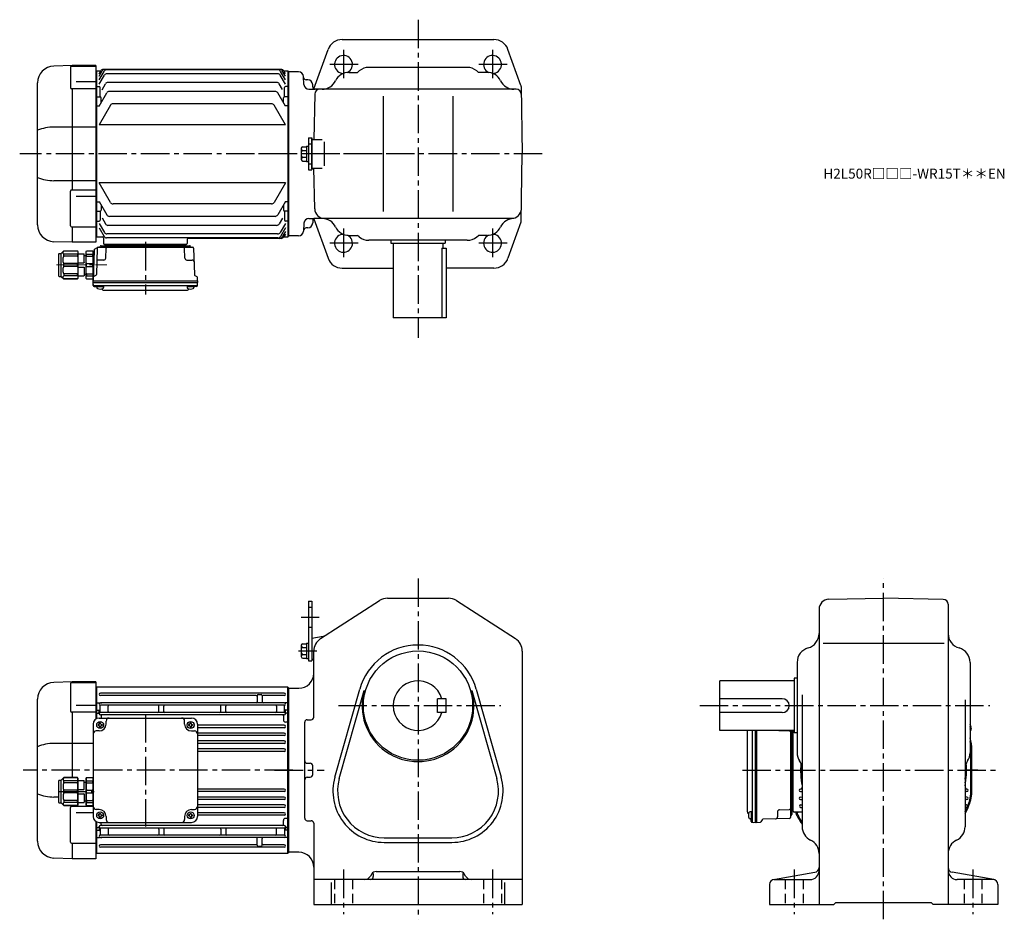
# Model space of a CAD drawing. Extents: x 161 to 1152, y 95 to 1000.
import ezdxf

# ---------------------------------------------------------------- set-up
doc = ezdxf.new("R2010")
doc.units = 0
doc.header["$LTSCALE"] = 3
doc.header["$MEASUREMENT"] = 0
for name, pattern in [('HIDDEN2', [4.7625, 3.175, -1.5875]), ('sekkei(A2)', [14.2875, 9.525, -1.5875, 1.5875, -1.5875]), ('一点鎖線', [13, 10, -1, 1, -1])]:
    doc.linetypes.add(name, pattern=pattern)
doc.layers.get('0').update_dxf_attribs({"linetype": 'CONTINUOUS'})
doc.layers.add('CENTER', color=3, linetype='sekkei(A2)')
doc.layers.add('HIDS', color=1, linetype='HIDDEN2')
doc.layers.add('TITLE', color=4, linetype='CONTINUOUS', plot=False)
doc.styles.get("Standard").update_dxf_attribs({"font": 'simplex.shx', "bigfont": 'extfont.shx'})

# ---------------------------------------------------------------- blocks, each defined once
blk = doc.blocks.new('C2BG1216キャプコン-F用')
for p, q in [((-0.76, 12.65), (0, 12.65)), ((0, 13.5), (0.35, 14.1)), ((0, -13.5), (0, 13.5)), ((6.65, 14.1), (0.35, 14.1)), ((6.65, 10.92), (0.35, 10.92)), ((0.35, 8.93), (0.35, 10.92)), ((7, 13.5), (6.65, 14.1)), ((6.65, 8.93), (6.65, 10.92)), ((7, -13.5), (7, 13.5)), ((9, 2.5), (9, 10.75)), ((15.3, 11.05), (9.3, 11.05)), ((15.3, 13.5), (15.65, 14.1)), ((15.3, 13.5), (15.3, -13.5)), ((29.65, 14.1), (15.65, 14.1)), ((15.65, 14.1), (15.65, 14.03)), ((15.65, 14.03), (29.65, 14.03)), ((15.65, 10.92), (29.65, 10.92)), ((15.65, 10.92), (15.65, 8.93)), ((32.3, 11.45), (29.65, 14.1)), ((29.65, 14.03), (29.65, 14.1)), ((29.65, 8.93), (29.65, 10.92)), ((32.3, -11.45), (32.3, 11.45)), ((34.2, 11.45), (32.3, 11.45)), ((34.7, -10.95), (34.7, 10.95)), ((6.65, 8.93), (0.35, 8.93)), ((0.35, -1.41), (0.35, 1.41)), ((6.65, 1.41), (0.35, 1.41)), ((6.65, -1.41), (6.65, 1.41)), ((9, 9.4), (7, 9.4)), ((15.3, 2.2), (9.3, 2.2)), ((15.65, 8.93), (29.65, 8.93)), ((15.65, -1.41), (15.65, 1.41)), ((15.65, 1.41), (29.65, 1.41)), ((29.65, -1.41), (29.65, 1.41)), ((6.65, -1.41), (0.35, -1.41)), ((6.65, -8.93), (0.35, -8.93)), ((0.35, -8.93), (0.35, -10.92)), ((6.65, -8.93), (6.65, -10.92)), ((9, -9.4), (7, -9.4)), ((9, -2.5), (9, -10.75)), ((15.3, -2.2), (9.3, -2.2)), ((15.65, -1.41), (29.65, -1.41)), ((15.65, -8.93), (29.65, -8.93)), ((15.65, -10.92), (15.65, -8.93)), ((29.65, -8.93), (29.65, -10.92)), ((0, -13.5), (0.35, -14.1)), ((6.65, -10.92), (0.35, -10.92)), ((6.65, -14.1), (0.35, -14.1)), ((7, -13.5), (6.65, -14.1)), ((15.3, -11.05), (9.3, -11.05)), ((15.3, -13.5), (15.65, -14.1)), ((15.65, -10.92), (29.65, -10.92)), ((15.65, -14.03), (29.65, -14.03)), ((15.65, -14.1), (15.65, -14.03)), ((29.65, -14.1), (15.65, -14.1)), ((32.3, -11.45), (29.65, -14.1)), ((29.65, -14.03), (29.65, -14.1)), ((34.2, -11.45), (32.3, -11.45))]:
    blk.add_line(p, q)
for centre, radius, start, end in [((3.83, 12.51), 3.83, 155.4551, 204.5449), ((3.17, 12.51), 3.83, 335.4551, 24.5449), ((9.3, 10.75), 0.3, 90, 180), ((18.97, 12.47), 3.67, 154.91816, 205.08184), ((27.93, 12.47), 2.32, 317.85821, 42.14179), ((34.2, 10.95), 0.5, 0, 90), ((20.58, 5.17), 20.58, 169.47134, 190.52866), ((-13.58, 5.17), 20.58, 349.47134, 10.52866), ((9.3, 2.5), 0.3, 180, 270), ((35.88, 5.17), 20.58, 169.47134, 190.52866), ((18.17, 5.17), 12.08, 341.86526, 18.13474), ((20.58, -5.17), 20.58, 169.47134, 190.52866), ((-13.58, -5.17), 20.58, 349.47134, 10.52866), ((9.3, -2.5), 0.3, 90, 180), ((35.88, -5.17), 20.58, 169.47134, 190.52866), ((18.17, -5.17), 12.08, 341.86526, 18.13474), ((3.83, -12.51), 3.83, 155.4551, 204.5449), ((3.17, -12.51), 3.83, 335.4551, 24.5449), ((9.3, -10.75), 0.3, 180, 270), ((18.97, -12.47), 3.67, 154.91816, 205.08184), ((27.93, -12.47), 2.32, 317.85821, 42.14179), ((34.2, -10.95), 0.5, 270, 0)]:
    blk.add_arc(centre, radius, start, end)
at = {"layer": 'CENTER', "linetype": '一点鎖線', "lineweight": 13}
blk.add_line((36.8, 0), (-13.6, 0), dxfattribs=at)
blk = doc.blocks.new('C2BG1216キャプコン-F_ABOX用')
blk.add_blockref('C2BG1216キャプコン-F用', (0, 0))
blk = doc.blocks.new('A$C29a51790')
for p, q in [((-39.79, 0), (-39.82, -1.01)), ((-31.21, 0), (-31.18, -1.01)), ((31.21, 0), (31.18, -1.01)), ((39.79, 0), (39.82, -1.01)), ((-51.69, -5.86), (-52.5, -36.8)), ((-51.19, -5.02), (-48.88, -3.69)), ((-48.64, -3.77), (-49.33, -30.48)), ((-47.64, -2.8), (47.64, -2.8)), ((-44.53, -1.5), (44.53, -1.5)), ((41.03, -1.5), (-41.03, -1.5)), ((-39.83, -13.85), (-39.56, -3.77)), ((-30, -1.5), (-30, -2.8)), ((-28, -1.5), (-28, -2.8)), ((28, -1.5), (28, -2.8)), ((30, -1.5), (30, -2.8)), ((39.83, -13.85), (39.56, -3.77)), ((48.64, -3.77), (49.33, -30.48)), ((-41.83, -15.8), (-47, -15.8)), ((41.83, -15.8), (47, -15.8)), ((-52.5, -36.8), (-52.41, -33.36)), ((-52.5, -38.3), (-52.5, -36.8)), ((-52.5, -36.8), (52.5, -36.8)), ((-52.43, -41.43), (-52.5, -38.3)), ((-52.5, -38.3), (52.5, -38.3)), ((-49.83, -31.32), (-51.91, -32.52)), ((49.83, -31.32), (51.91, -32.52)), ((52.5, -36.8), (52.41, -33.36)), ((52.43, -41.43), (52.5, -38.3)), ((52.5, -36.8), (52.5, -38.3)), ((-51.45, -41.4), (51.45, -41.4)), ((-51.43, -42.4), (-48.98, -42.4)), ((-48.98, -41.4), (-48.98, -43.38)), ((-48.98, -42.4), (-41.98, -42.4)), ((-41.98, -41.4), (-41.98, -43.38)), ((-41.57, -46.2), (41.57, -46.2)), ((41.98, -41.4), (41.98, -43.38)), ((41.98, -42.4), (48.98, -42.4)), ((48.98, -41.4), (48.98, -43.38)), ((51.43, -42.4), (48.98, -42.4))]:
    blk.add_line(p, q)
for centre, radius, start, end in [((-50.69, -5.89), 1, 120, 178.5), ((-49.38, -2.82), 1, 300, 318.74476), ((-47.64, -3.8), 1, 90, 178.5), ((-49.38, -2.82), 1, 318.69112, 330.64001), ((-46.4, -1.8), 1, 270, 339.5127), ((-44.53, -2.5), 1, 90, 159.5127), ((-40.32, -1), 0.5, 270, 358.5), ((-38.56, -3.8), 1, 90, 178.5), ((-30.68, -1), 0.5, 181.5, 270), ((30.68, -1), 0.5, 270, 358.5), ((38.56, -3.8), 1, 1.5, 90), ((40.32, -1), 0.5, 181.5, 270), ((44.53, -2.5), 1, 20.4873, 90), ((46.4, -1.8), 1, 200.4873, 270), ((47.64, -3.8), 1, 1.5, 90), ((-47, -17.8), 2, 90, 178.5), ((-41.83, -13.8), 2, 270, 358.5), ((41.83, -13.8), 2, 181.5, 270), ((47, -17.8), 2, 1.5, 90), ((-51.41, -33.39), 1, 120, 178.5), ((-50.33, -30.46), 1, 300, 358.5), ((50.33, -30.46), 1, 181.5, 240), ((51.41, -33.39), 1, 1.5, 60), ((-51.45, -40.4), 1, 181.32991, 270), ((-51.43, -41.4), 1, 181.5, 270), ((-47.68, -43.38), 1.3, 180, 253.39842), ((-45.48, -36), 9, 253.39848, 286.60101), ((-41.57, -43.2), 3, 214.18935, 270), ((-43.28, -43.38), 1.3, 286.6009, 0), ((41.57, -43.2), 3, 270, 325.81065), ((43.28, -43.38), 1.3, 180, 253.39842), ((45.48, -36), 9, 253.39848, 286.60101), ((47.68, -43.38), 1.3, 286.6009, 0), ((51.43, -41.4), 1, 270, 358.5), ((51.45, -40.4), 1, 270, 358.67009)]:
    blk.add_arc(centre, radius, start, end)
at = {"xscale": -1, "rotation": 360}
blk.add_blockref('C2BG1216キャプコン-F_ABOX用', (-52.5, -20.8), dxfattribs=at)
blk = doc.blocks.new('A$Cdaff4997')
for p, q in [((52.97, 230.39), (34.41, 229.75)), ((51.09, 228.77), (51.09, 207.75)), ((52.09, 229.77), (76.5, 229.77)), ((53, 229.77), (53, 230.39)), ((76.5, 230.39), (53, 230.39)), ((76.5, 230.39), (76.5, 52.39)), ((77, 224.38), (76.5, 224.37)), ((77.5, 224.89), (77, 224.39)), ((77, 224.38), (77, 58.41)), ((77.5, 224.89), (81.63, 224.89)), ((77.5, 57.89), (77.5, 224.89)), ((80, 222.06), (81.63, 224.89)), ((80, 219.45), (83.14, 224.89)), ((80, 215.92), (84.9, 224.41)), ((80, 211.36), (85.28, 220.51)), ((263.27, 226.39), (84.23, 226.39)), ((261.76, 226.39), (85.74, 226.39)), ((260.01, 225.91), (87.49, 225.91)), ((259.62, 222.01), (87.88, 222.01)), ((267.5, 211.36), (262.22, 220.51)), ((267.5, 215.92), (262.6, 224.41)), ((267.5, 219.45), (264.36, 224.89)), ((267.5, 222.06), (265.87, 224.89)), ((265.87, 224.89), (270, 224.89)), ((270, 224.89), (270.5, 224.39)), ((270, 224.89), (270, 57.89)), ((270.5, 224.39), (270.5, 58.39)), ((18, 70.03), (18, 212.76)), ((57, 214.37), (76.5, 214.37)), ((77.5, 209.1), (77, 208.6)), ((77.5, 209.1), (80, 209.1)), ((82.87, 205.92), (86.29, 211.84)), ((258.61, 213.34), (88.89, 213.34)), ((264.58, 206), (261.21, 211.84)), ((270, 209.1), (267.5, 209.1)), ((270, 209.1), (270.5, 208.6)), ((76.5, 206.75), (52.09, 206.75)), ((53, 105.02), (53, 206.75)), ((77.5, 198.89), (77, 198.39)), ((77.5, 198.89), (81, 198.89)), ((80, 189.39), (87.74, 202.79)), ((81, 198.89), (81, 208.1)), ((257.17, 204.29), (90.33, 204.29)), ((267.5, 189.39), (259.76, 202.79)), ((266.5, 198.89), (266.5, 208.1)), ((270, 198.89), (266.5, 198.89)), ((270, 198.89), (270.5, 198.39)), ((77.5, 189.82), (77, 190.32)), ((77.5, 189.82), (80.25, 189.82)), ((91.39, 190.28), (80, 170.54)), ((82, 192.85), (82, 197.89)), ((253.51, 191.78), (93.99, 191.78)), ((267.5, 170.54), (256.11, 190.28)), ((265.5, 192.85), (265.5, 197.89)), ((270, 189.82), (267.25, 189.82)), ((270, 189.82), (270.5, 190.32)), ((267.5, 170.54), (80, 170.54)), ((76.5, 168.38), (34.41, 168.38)), ((76.5, 114.41), (34.41, 114.41)), ((267.5, 112.25), (80, 112.25)), ((91.39, 92.51), (80, 112.25)), ((267.5, 112.25), (256.11, 92.51)), ((51.09, 69.02), (51.09, 103.99)), ((76.5, 104.99), (52.09, 104.99)), ((57, 98.86), (76.5, 98.86)), ((77.5, 92.97), (77, 92.47)), ((77.5, 92.97), (80.25, 92.97)), ((80, 93.4), (87.74, 80)), ((82, 89.93), (82, 84.89)), ((253.51, 91.01), (93.99, 91.01)), ((267.5, 93.4), (259.76, 80)), ((265.5, 89.93), (265.5, 84.89)), ((270, 92.97), (267.25, 92.97)), ((270, 92.97), (270.5, 92.47)), ((77.5, 83.89), (77, 84.39)), ((77.5, 83.89), (81, 83.89)), ((81, 83.89), (81, 74.69)), ((266.5, 83.89), (266.5, 74.69)), ((270, 83.89), (266.5, 83.89)), ((270, 83.89), (270.5, 84.39)), ((77.5, 73.69), (77, 74.19)), ((77.5, 73.69), (80, 73.69)), ((80, 71.43), (85.28, 62.28)), ((82.87, 76.87), (86.29, 70.95)), ((258.61, 69.45), (88.89, 69.45)), ((257.17, 78.5), (90.33, 78.5)), ((264.58, 76.79), (261.21, 70.95)), ((267.5, 71.43), (262.22, 62.28)), ((270, 73.69), (267.5, 73.69)), ((270, 73.69), (270.5, 74.19)), ((52.09, 68.02), (76.5, 68.02)), ((53, 52.39), (53, 68.05)), ((80, 66.87), (84.9, 58.38)), ((259.62, 60.78), (87.88, 60.78)), ((267.5, 66.87), (262.6, 58.38)), ((267.5, 63.34), (264.36, 57.89)), ((267.5, 60.73), (265.87, 57.89)), ((52.97, 52.4), (34.41, 53.04)), ((76.5, 52.39), (53, 52.39)), ((76.5, 58.42), (77, 58.41)), ((77.5, 57.89), (77, 58.39)), ((77.5, 57.89), (83.27, 57.89)), ((77.5, 57.89), (79.4, 57.89)), ((84.27, 56.93), (84.47, 51.36)), ((85.47, 50.39), (167.53, 50.39)), ((86.44, 50.39), (95.56, 50.39)), ((260.01, 56.88), (87.49, 56.88)), ((157.44, 50.39), (166.56, 50.39)), ((168.68, 55.43), (168.53, 51.36)), ((263.27, 56.39), (169.67, 56.39)), ((265.87, 57.89), (270, 57.89)), ((270, 57.89), (270.5, 58.39))]:
    blk.add_line(p, q)
for centre, radius, start, end in [((35, 212.76), 17, 92, 180), ((52.09, 228.77), 1, 90, 180), ((84.23, 223.39), 3, 90, 150), ((85.74, 223.39), 3, 90, 150), ((87.49, 222.91), 3, 90, 150), ((87.88, 219.01), 3, 90, 150), ((259.62, 219.01), 3, 30, 90), ((260.01, 222.91), 3, 30, 90), ((261.76, 223.39), 3, 30, 90), ((263.27, 223.39), 3, 30, 90), ((80, 208.1), 1, 0, 90), ((88.89, 210.34), 3, 90, 150), ((258.61, 210.34), 3, 30, 90), ((267.5, 208.1), 1, 90, 180), ((52.09, 207.75), 1, 180, 270), ((81, 197.89), 1, 0, 90), ((90.33, 201.29), 3, 90, 150), ((257.17, 201.29), 3, 30, 90), ((266.5, 197.89), 1, 90, 180), ((93.99, 188.78), 3, 90, 150), ((253.51, 188.78), 3, 30, 90), ((34.66, 124.71), 43.67, 90.32665, 112.42091), ((34.66, 158.08), 43.67, 247.57909, 269.67335), ((52.09, 103.99), 1, 90, 180), ((93.99, 94.01), 3, 210, 270), ((253.51, 94.01), 3, 270, 330), ((81, 84.89), 1, 270, 0), ((90.33, 81.5), 3, 210, 270), ((257.17, 81.5), 3, 270, 330), ((266.5, 84.89), 1, 180, 270), ((35, 70.03), 17, 180, 268), ((80, 74.69), 1, 270, 0), ((88.89, 72.45), 3, 210, 270), ((258.61, 72.45), 3, 270, 330), ((267.5, 74.69), 1, 180, 270), ((52.09, 69.02), 1, 180, 270), ((87.88, 63.78), 3, 210, 270), ((259.62, 63.78), 3, 270, 330), ((83.27, 56.89), 1, 2, 90), ((85.47, 51.39), 1, 182, 270), ((87.49, 59.88), 3, 210, 270), ((167.53, 51.39), 1, 270, 358), ((169.68, 55.39), 1, 90, 178), ((260.01, 59.88), 3, 270, 330), ((261.76, 59.39), 3, 270, 330), ((263.27, 59.39), 3, 270, 330)]:
    blk.add_arc(centre, radius, start, end)
at = {"layer": 'CENTER'}
for p, q in [((365, 141.39), (0, 141.39)), ((126.5, 52.73), (126.5, 0))]:
    blk.add_line(p, q, dxfattribs=at)
blk.add_blockref('A$C29a51790', (126.5, 50.39))
blk = doc.blocks.new('A$C5804770b')
for p, q in [((0, 3.15), (0, 25.05)), ((0.5, 25.55), (2.4, 25.55)), ((2.4, 25.55), (5.05, 28.2)), ((2.4, 2.65), (2.4, 25.55)), ((5.05, 28.2), (19.05, 28.2)), ((5.05, 28.13), (5.05, 28.2)), ((19.05, 28.13), (5.05, 28.13)), ((19.05, 25.02), (5.05, 25.02)), ((5.05, 23.03), (5.05, 25.02)), ((19.05, 23.03), (5.05, 23.03)), ((19.4, 27.6), (19.05, 28.2)), ((19.05, 28.2), (19.05, 28.13)), ((19.05, 25.02), (19.05, 23.03)), ((19.4, 27.6), (19.4, 0.6)), ((19.4, 25.15), (25.4, 25.15)), ((25.7, 16.6), (25.7, 24.85)), ((25.7, 23.5), (27.7, 23.5)), ((27.7, 27.6), (28.05, 28.2)), ((27.7, 0.6), (27.7, 27.6)), ((28.05, 28.2), (34.35, 28.2)), ((28.05, 25.02), (34.35, 25.02)), ((28.05, 23.03), (28.05, 25.02)), ((28.05, 23.03), (34.35, 23.03)), ((34.7, 27.6), (34.35, 28.2)), ((34.35, 23.03), (34.35, 25.02)), ((34.7, 0.6), (34.7, 27.6)), ((5.05, 12.69), (5.05, 15.51)), ((19.05, 15.51), (5.05, 15.51)), ((19.05, 12.69), (5.05, 12.69)), ((19.05, 12.69), (19.05, 15.51)), ((19.4, 16.3), (25.4, 16.3)), ((19.4, 11.9), (25.4, 11.9)), ((25.7, 11.6), (25.7, 3.35)), ((28.05, 12.69), (28.05, 15.51)), ((28.05, 15.51), (34.35, 15.51)), ((28.05, 12.69), (34.35, 12.69)), ((34.35, 12.69), (34.35, 15.51)), ((0.5, 2.65), (2.4, 2.65)), ((2.4, 2.65), (5.05, 0)), ((19.05, 5.17), (5.05, 5.17)), ((5.05, 5.17), (5.05, 3.18)), ((19.05, 3.18), (5.05, 3.18)), ((19.05, 0.07), (5.05, 0.07)), ((5.05, 0.07), (5.05, 0)), ((5.05, 0), (19.05, 0)), ((19.05, 3.18), (19.05, 5.17)), ((19.4, 0.6), (19.05, 0)), ((19.05, 0), (19.05, 0.07)), ((19.4, 3.05), (25.4, 3.05)), ((25.7, 4.7), (27.7, 4.7)), ((27.7, 0.6), (28.05, 0)), ((28.05, 5.17), (34.35, 5.17)), ((28.05, 5.17), (28.05, 3.18)), ((28.05, 3.18), (34.35, 3.18)), ((28.05, 0), (34.35, 0)), ((34.35, 5.17), (34.35, 3.18)), ((34.7, 0.6), (34.35, 0))]:
    blk.add_line(p, q)
for centre, radius, start, end in [((0.5, 25.05), 0.5, 90, 180), ((6.77, 26.57), 2.32, 137.85821, 222.14179), ((16.53, 19.27), 12.08, 161.86526, 198.13474), ((15.73, 26.57), 3.67, 334.91816, 25.08184), ((-1.18, 19.27), 20.58, 349.47134, 10.52866), ((25.4, 24.85), 0.3, 0, 90), ((31.53, 26.61), 3.83, 155.4551, 204.5449), ((48.28, 19.27), 20.58, 169.47134, 190.52866), ((30.87, 26.61), 3.83, 335.4551, 24.5449), ((14.12, 19.27), 20.58, 349.47134, 10.52866), ((16.53, 8.93), 12.08, 161.86526, 198.13474), ((-1.18, 8.93), 20.58, 349.47134, 10.52866), ((25.4, 16.6), 0.3, 270, 0), ((25.4, 11.6), 0.3, 0, 90), ((48.28, 8.93), 20.58, 169.47134, 190.52866), ((14.12, 8.93), 20.58, 349.47134, 10.52866), ((0.5, 3.15), 0.5, 180, 270), ((6.77, 1.63), 2.32, 137.85821, 222.14179), ((15.73, 1.63), 3.67, 334.91816, 25.08184), ((25.4, 3.35), 0.3, 270, 0), ((31.53, 1.59), 3.83, 155.4551, 204.5449), ((30.87, 1.59), 3.83, 335.4551, 24.5449)]:
    blk.add_arc(centre, radius, start, end)
blk = doc.blocks.new('A$C7f863554')
for p, q in [((49.49, 178), (30.93, 177.35)), ((47.61, 176.37), (47.61, 148.58)), ((48.61, 177.37), (73.03, 177.37)), ((49.53, 177.37), (49.53, 178)), ((73.03, 178), (49.53, 178)), ((73.03, 178), (73.03, 140.37)), ((73.53, 171.99), (73.03, 171.97)), ((74.03, 172.5), (73.53, 172)), ((73.53, 140.7), (73.53, 172)), ((73.53, 171.99), (73.53, 140.7)), ((266.53, 172.5), (74.03, 172.5)), ((74.03, 140.95), (74.03, 172.5)), ((267.03, 172), (266.53, 172.5)), ((266.53, 5.5), (266.53, 172.5)), ((267.03, 172), (267.03, 6)), ((14.53, 17.64), (14.53, 160.36)), ((262.78, 166.55), (77.78, 166.55)), ((234.53, 164.05), (77.78, 164.05)), ((235.53, 164.3), (235.53, 157.85)), ((236.53, 165.3), (239.53, 165.3)), ((240.53, 164.3), (240.53, 157.85)), ((262.78, 164.05), (241.53, 164.05)), ((53.53, 154.37), (73.03, 154.37)), ((74.03, 156.71), (73.53, 156.21)), ((74.03, 156.71), (76.98, 156.71)), ((74.03, 149.28), (76.53, 149.28)), ((77.53, 153.52), (77.53, 153.73)), ((77.53, 147.77), (77.53, 153.73)), ((77.78, 156.85), (79.23, 156.85)), ((262.78, 156.85), (77.78, 156.85)), ((262.78, 154.35), (77.78, 154.35)), ((85.53, 148.22), (85.54, 153.52)), ((136.53, 148.22), (136.54, 153.52)), ((141.53, 148.22), (141.54, 153.52)), ((199.03, 148.22), (199.04, 153.52)), ((204.03, 148.22), (204.04, 153.52)), ((255.01, 153.52), (255.03, 148.22)), ((262.78, 156.85), (261.33, 156.85)), ((263.03, 147.77), (263.03, 153.73)), ((266.53, 156.71), (263.57, 156.71)), ((266.53, 149.28), (264.03, 149.28)), ((266.53, 156.71), (267.03, 156.21)), ((73.03, 147.58), (48.61, 147.58)), ((49.53, 81.6), (49.53, 147.58)), ((74.03, 146.5), (73.53, 146)), ((74.03, 146.5), (75.56, 146.5)), ((76.53, 145.9), (76.53, 148.55)), ((76.53, 145.9), (76.53, 148.22)), ((76.53, 141.5), (169.53, 141.5)), ((77.53, 147.77), (77.53, 148.22)), ((262.78, 147.15), (77.78, 147.15)), ((262.78, 144.65), (77.78, 144.65)), ((78.53, 143.65), (78.53, 141.5)), ((85.53, 148.22), (85.53, 148.15)), ((85.53, 148.22), (85.53, 148.15)), ((136.53, 148.22), (136.53, 148.15)), ((136.53, 148.22), (136.53, 148.15)), ((141.53, 148.22), (141.53, 148.15)), ((141.53, 148.22), (141.53, 148.15)), ((199.03, 148.22), (199.03, 148.15)), ((199.03, 148.22), (199.03, 148.15)), ((204.03, 148.22), (204.03, 148.15)), ((204.03, 148.22), (204.03, 148.15)), ((255.03, 148.22), (255.03, 148.15)), ((255.03, 148.22), (255.03, 148.15)), ((262.03, 143.65), (262.03, 139.43)), ((263.03, 147.77), (263.03, 147.87)), ((264.03, 145.9), (264.03, 148.55)), ((264.03, 145.9), (264.03, 147.87)), ((266.53, 146.5), (264.99, 146.5)), ((266.53, 146.5), (267.03, 146)), ((70.53, 135.5), (70.53, 42.5)), ((75.43, 135), (75.43, 134)), ((76.03, 135), (75.43, 135)), ((76.03, 134), (75.43, 134)), ((77.03, 136.6), (78.03, 136.6)), ((77.03, 136), (77.03, 136.6)), ((77.03, 133), (77.03, 132.4)), ((77.03, 132.4), (78.03, 132.4)), ((78.03, 136), (78.03, 136.6)), ((78.03, 133), (78.03, 132.4)), ((79.03, 135), (79.63, 135)), ((79.03, 134), (79.63, 134)), ((79.63, 135), (79.63, 134)), ((83.53, 135.5), (83.53, 138.5)), ((162.53, 135.5), (162.53, 138.5)), ((166.43, 135), (166.43, 134)), ((167.03, 135), (166.43, 135)), ((167.03, 134), (166.43, 134)), ((168.03, 136.6), (169.03, 136.6)), ((168.03, 136), (168.03, 136.6)), ((168.03, 133), (168.03, 132.4)), ((168.03, 132.4), (169.03, 132.4)), ((169.03, 136), (169.03, 136.6)), ((169.03, 133), (169.03, 132.4)), ((170.03, 135), (170.63, 135)), ((170.03, 134), (170.63, 134)), ((170.63, 135), (170.63, 134)), ((175.53, 135.5), (175.53, 42.5)), ((262.78, 134.25), (175.53, 134.25)), ((262.78, 131.75), (175.53, 131.75)), ((266.53, 137.43), (264.03, 137.43)), ((266.53, 137.43), (267.03, 137.14)), ((76.53, 128.5), (73.53, 128.5)), ((169.53, 128.5), (172.53, 128.5)), ((262.78, 126.35), (175.53, 126.35)), ((262.78, 123.85), (175.53, 123.85)), ((70.53, 115.98), (30.93, 115.98)), ((262.78, 118.45), (175.53, 118.45)), ((262.78, 115.95), (175.53, 115.95)), ((262.78, 110.45), (175.53, 110.45)), ((262.78, 107.95), (175.53, 107.95)), ((262.78, 70.05), (175.53, 70.05)), ((35.83, 62.02), (30.93, 62.02)), ((262.78, 67.55), (175.53, 67.55)), ((262.78, 62.05), (175.53, 62.05)), ((262.78, 59.55), (175.53, 59.55)), ((47.61, 16.66), (47.61, 51.63)), ((70.53, 52.63), (48.61, 52.63)), ((49.53, 52.63), (49.53, 53.4)), ((262.78, 54.15), (175.53, 54.15)), ((262.78, 51.65), (175.53, 51.65)), ((53.53, 46.48), (70.53, 46.48)), ((76.53, 49.5), (73.53, 49.5)), ((75.43, 44), (75.43, 43)), ((76.03, 44), (75.43, 44)), ((76.03, 43), (75.43, 43)), ((77.03, 45.6), (78.03, 45.6)), ((77.03, 45), (77.03, 45.6)), ((77.03, 42), (77.03, 41.4)), ((77.03, 41.4), (78.03, 41.4)), ((78.03, 45), (78.03, 45.6)), ((78.03, 42), (78.03, 41.4)), ((79.03, 44), (79.63, 44)), ((79.03, 43), (79.63, 43)), ((79.63, 44), (79.63, 43)), ((83.53, 42.5), (83.53, 39.5)), ((162.53, 42.5), (162.53, 39.5)), ((166.43, 44), (166.43, 43)), ((167.03, 44), (166.43, 44)), ((167.03, 43), (166.43, 43)), ((168.03, 45.6), (169.03, 45.6)), ((168.03, 45), (168.03, 45.6)), ((168.03, 42), (168.03, 41.4)), ((168.03, 41.4), (169.03, 41.4)), ((169.03, 45), (169.03, 45.6)), ((169.03, 42), (169.03, 41.4)), ((169.53, 49.5), (172.53, 49.5)), ((170.03, 44), (170.63, 44)), ((170.03, 43), (170.63, 43)), ((170.63, 44), (170.63, 43)), ((262.78, 46.25), (175.53, 46.25)), ((262.78, 43.75), (175.53, 43.75)), ((266.53, 40.57), (264.03, 40.57)), ((266.53, 40.57), (267.03, 40.86)), ((73.03, 37.63), (73.03, 0)), ((73.53, 37.3), (73.53, 6.01)), ((73.53, 6.01), (73.53, 37.3)), ((74.03, 31.5), (73.53, 32)), ((74.03, 5.5), (74.03, 37.05)), ((74.03, 31.5), (75.56, 31.5)), ((76.53, 36.5), (169.53, 36.5)), ((76.53, 32.1), (76.53, 29.78)), ((76.53, 32.1), (76.53, 29.45)), ((77.53, 30.23), (77.53, 29.78)), ((77.53, 30.23), (77.53, 24.27)), ((262.78, 33.35), (77.78, 33.35)), ((262.78, 30.85), (77.78, 30.85)), ((78.53, 34.35), (78.53, 36.5)), ((85.53, 29.78), (85.53, 29.85)), ((85.53, 29.78), (85.54, 24.48)), ((136.53, 29.78), (136.53, 29.85)), ((136.53, 29.78), (136.54, 24.48)), ((141.53, 29.78), (141.53, 29.85)), ((141.53, 29.78), (141.54, 24.48)), ((199.03, 29.78), (199.03, 29.85)), ((199.03, 29.78), (199.04, 24.48)), ((204.03, 29.78), (204.03, 29.85)), ((204.03, 29.78), (204.04, 24.48)), ((255.01, 24.48), (255.03, 29.78)), ((255.03, 29.78), (255.03, 29.85)), ((262.03, 34.35), (262.03, 38.57)), ((263.03, 30.23), (263.03, 30.13)), ((263.03, 30.23), (263.03, 24.27)), ((264.03, 32.1), (264.03, 30.13)), ((264.03, 32.1), (264.03, 29.45)), ((266.53, 31.5), (264.99, 31.5)), ((266.53, 31.5), (267.03, 32)), ((74.03, 21.29), (73.53, 21.79)), ((74.03, 28.72), (76.53, 28.72)), ((74.03, 21.29), (76.98, 21.29)), ((77.53, 24.48), (77.53, 24.27)), ((262.78, 23.65), (77.78, 23.65)), ((77.78, 21.15), (79.23, 21.15)), ((262.78, 21.15), (77.78, 21.15)), ((235.53, 13.7), (235.53, 20.15)), ((240.53, 13.7), (240.53, 20.15)), ((262.78, 21.15), (261.33, 21.15)), ((266.53, 21.29), (263.57, 21.29)), ((266.53, 28.72), (264.03, 28.72)), ((266.53, 21.29), (267.03, 21.79)), ((48.61, 15.66), (73.03, 15.66)), ((49.53, 0), (49.53, 15.66)), ((234.53, 13.95), (77.78, 13.95)), ((262.78, 11.45), (77.78, 11.45)), ((236.53, 12.7), (239.53, 12.7)), ((262.78, 13.95), (241.53, 13.95)), ((49.49, 0), (30.93, 0.65)), ((73.03, 6.03), (73.53, 6.01)), ((73.53, 6), (74.03, 5.5)), ((74.03, 5.5), (266.53, 5.5)), ((266.53, 5.5), (267.03, 6)), ((73.03, 0), (49.53, 0))]:
    blk.add_line(p, q)
for centre in [(77.53, 134.5), (168.53, 134.5), (77.53, 43.5), (168.53, 43.5)]:
    blk.add_circle(centre, 3.5)
for centre, radius, start, end in [((31.53, 160.36), 17, 92, 180), ((48.61, 176.37), 1, 90, 180), ((77.78, 165.3), 1.25, 90, 270), ((234.53, 163.05), 1, 0, 90), ((236.53, 164.3), 1, 90, 180), ((239.53, 164.3), 1, 0, 90), ((241.53, 163.05), 1, 90, 180), ((262.78, 165.3), 1.25, 270, 90), ((77.78, 155.6), 1.25, 90, 270), ((76.53, 150.28), 1, 270, 0), ((77.53, 148.55), 1, 120, 180), ((76.98, 157.71), 1, 270, 290.61091), ((76.53, 153.73), 1, 0, 56.25101), ((86.53, 153.35), 1, 90, 170.10478), ((135.53, 153.35), 1, 9.89522, 90), ((142.53, 153.35), 1, 90, 170.10478), ((198.03, 153.35), 1, 9.89522, 90), ((205.03, 153.35), 1, 90, 170.10478), ((234.53, 157.85), 1, 270, 0), ((241.53, 157.85), 1, 180, 270), ((254.03, 153.35), 1, 9.89522, 90), ((262.78, 155.6), 1.25, 270, 90), ((264.03, 153.73), 1, 123.74899, 180.0001), ((264.03, 150.28), 1, 180, 270), ((263.57, 157.71), 1, 249.38909, 270), ((263.03, 148.55), 1, 0, 60), ((48.61, 148.58), 1, 180, 270), ((76.53, 135.5), 6, 90, 180), ((75.56, 145.5), 1, 10.24029, 90), ((77.78, 145.9), 1.25, 90, 270), ((76.53, 147.77), 1, 303.74899, 0), ((79.53, 143.65), 1, 90, 180), ((86.53, 138.5), 3, 90, 180), ((86.53, 148.15), 1, 180, 270), ((86.53, 148.15), 1, 180, 270), ((135.53, 148.15), 1, 270, 0), ((135.53, 148.15), 1, 270, 0), ((142.53, 148.15), 1, 180, 270), ((142.53, 148.15), 1, 180, 270), ((159.53, 138.5), 3, 0, 90), ((169.53, 135.5), 6, 0, 90), ((198.03, 148.15), 1, 270, 0), ((198.03, 148.15), 1, 270, 0), ((205.03, 148.15), 1, 180, 270), ((205.03, 148.15), 1, 180, 270), ((254.03, 148.15), 1, 270, 0), ((254.03, 148.15), 1, 270, 0), ((261.03, 143.65), 1, 0, 90), ((264.03, 139.43), 2, 180, 270), ((262.78, 145.9), 1.25, 270, 90), ((264.03, 147.77), 1, 180, 236.25101), ((264.99, 145.5), 1, 90, 169.75971), ((76.03, 136), 1, 270, 0), ((76.03, 133), 1, 0, 90), ((76.53, 135.5), 7, 270, 0), ((79.03, 136), 1, 180, 270), ((79.03, 133), 1, 90, 180), ((169.53, 135.5), 7, 180, 270), ((167.03, 136), 1, 270, 0), ((167.03, 133), 1, 0, 90), ((170.03, 136), 1, 180, 270), ((170.03, 133), 1, 90, 180), ((262.78, 133), 1.25, 270, 90), ((73.53, 125.5), 3, 90, 180), ((172.53, 125.5), 3, 0, 90), ((262.78, 125.1), 1.25, 270, 90), ((31.18, 72.31), 43.67, 90.32665, 112.42091), ((262.78, 117.2), 1.25, 270, 90), ((262.78, 109.2), 1.25, 270, 90), ((262.78, 68.8), 1.25, 270, 90), ((31.18, 105.69), 43.67, 247.57909, 269.67335), ((262.78, 60.8), 1.25, 270, 90), ((48.61, 51.63), 1, 90, 180), ((73.53, 52.5), 3, 180, 270), ((172.53, 52.5), 3, 270, 0), ((262.78, 52.9), 1.25, 270, 90), ((76.53, 42.5), 6, 180, 270), ((76.03, 45), 1, 270, 0), ((76.03, 42), 1, 0, 90), ((76.53, 42.5), 7, 0, 90), ((79.03, 45), 1, 180, 270), ((79.03, 42), 1, 90, 180), ((169.53, 42.5), 7, 90, 180), ((167.03, 45), 1, 270, 0), ((167.03, 42), 1, 0, 90), ((170.03, 45), 1, 180, 270), ((170.03, 42), 1, 90, 180), ((169.53, 42.5), 6, 270, 0), ((264.03, 38.57), 2, 90, 180), ((262.78, 45), 1.25, 270, 90), ((75.56, 32.5), 1, 270, 349.75971), ((77.78, 32.1), 1.25, 90, 270), ((76.53, 30.23), 1, 0, 56.25101), ((79.53, 34.35), 1, 180, 270), ((86.53, 39.5), 3, 180, 270), ((86.53, 29.85), 1, 90, 180), ((135.53, 29.85), 1, 0, 90), ((142.53, 29.85), 1, 90, 180), ((159.53, 39.5), 3, 270, 0), ((198.03, 29.85), 1, 0, 90), ((205.03, 29.85), 1, 90, 180), ((254.03, 29.85), 1, 360, 90), ((261.03, 34.35), 1, 270, 0), ((262.78, 32.1), 1.25, 270, 90), ((264.03, 30.23), 1, 123.74899, 180), ((264.99, 32.5), 1, 190.24029, 270), ((77.53, 29.45), 1, 180, 240), ((76.53, 27.72), 1, 0, 90), ((77.78, 22.4), 1.25, 90, 270), ((76.98, 20.29), 1, 69.38909, 90), ((76.53, 24.27), 1, 303.74899, 0), ((86.53, 24.65), 1, 189.89545, 270), ((135.53, 24.65), 1, 270, 350.10455), ((142.53, 24.65), 1, 189.89545, 270), ((198.03, 24.65), 1, 270, 350.10455), ((205.03, 24.65), 1, 189.89545, 270), ((234.53, 20.15), 1, 0, 90), ((241.53, 20.15), 1, 90, 180), ((254.03, 24.65), 1, 270, 350.10455), ((262.78, 22.4), 1.25, 270, 90), ((264.03, 27.72), 1, 90, 180), ((264.03, 24.27), 1, 188.20293, 236.25101), ((263.57, 20.29), 1, 90, 110.61091), ((263.03, 29.45), 1, 300, 0), ((31.53, 17.64), 17, 180, 268), ((48.61, 16.66), 1, 180, 270), ((77.78, 12.7), 1.25, 90, 270), ((234.53, 14.95), 1, 270, 0), ((236.53, 13.7), 1, 180, 270), ((239.53, 13.7), 1, 270, 0), ((241.53, 14.95), 1, 180, 270), ((262.78, 12.7), 1.25, 270, 90)]:
    blk.add_arc(centre, radius, start, end)
at = {"layer": 'CENTER'}
for p, q in [((123.03, 145.47), (123.03, 32.53)), ((271.49, 89), (0, 89)), ((35.12, 67.5), (71.44, 67.5))]:
    blk.add_line(p, q, dxfattribs=at)
blk.add_blockref('A$C5804770b', (35.83, 53.4))
blk = doc.blocks.new('A$C4a02b276')
for p, q in [((5, 94.58), (5, 13)), ((9.8, 94.58), (9.8, 3.13)), ((12.9, 94.58), (12.9, 2.08)), ((14.4, 94.58), (14.4, 2.08)), ((37.35, 94.4), (47.43, 94.14)), ((48.4, 94.58), (48.4, 6.94)), ((49.7, 94.58), (49.7, 10.05)), ((49.7, 13.54), (49.7, 94.58)), ((51.2, 94.37), (50.19, 94.39)), ((51.2, 13.54), (51.2, 94.58)), ((229.24, 95.76), (229.2, 95.69)), ((230.12, 95.29), (229.2, 93.56)), ((49.7, 84.58), (48.4, 84.58)), ((49.7, 82.58), (48.4, 82.58)), ((51.2, 85.79), (50.19, 85.76)), ((230.2, 34.38), (230.2, 74.78)), ((231.2, 34.38), (231.2, 74.78)), ((58.41, 35.63), (58.47, 35.63)), ((58.41, 33.13), (60.2, 33.06)), ((225.99, 33.13), (224.2, 33.06)), ((225.99, 35.63), (225.93, 35.63)), ((49.7, 26.58), (48.4, 26.58)), ((49.7, 24.58), (48.4, 24.58)), ((51.2, 23.37), (50.19, 23.39)), ((58.41, 27.63), (60.2, 27.69)), ((58.41, 25.13), (60.2, 25.06)), ((225.99, 27.63), (224.2, 27.69)), ((225.99, 25.13), (224.2, 25.06)), ((9.8, 12.59), (7.82, 12.59)), ((8.8, 12.59), (8.8, 5.59)), ((35.4, 12.75), (35.4, 7.57)), ((37.35, 14.75), (47.43, 15.01)), ((51.2, 14.79), (50.19, 14.76)), ((60.2, 12.26), (52.17, 12.54)), ((56.05, 12.41), (55.36, 11.54)), ((58.9, 19.73), (60.2, 19.77)), ((58.9, 17.23), (60.2, 17.18)), ((225.5, 19.73), (224.2, 19.77)), ((225.5, 17.23), (224.2, 17.18)), ((9.8, 5.59), (7.82, 5.59)), ((8.8, 3.15), (8.8, 5.59)), ((9.77, 2.15), (12.9, 2.08)), ((14.4, 2.08), (12.9, 2.08)), ((14.4, 2.08), (17.84, 2.17)), ((19.88, 4.74), (18.68, 2.67)), ((47.43, 5.94), (20.72, 5.24))]:
    blk.add_line(p, q)
for centre, radius, start, end in [((142.22, 54.62), 98.5, 26.7658, 27.98361), ((37.4, 96.4), 2, 245.96621, 268.5), ((47.4, 93.14), 1, 0, 88.5), ((50.2, 94.89), 0.5, 219.14406, 268.5), ((142.22, 54.62), 97.5, 26.7658, 26.85672), ((228.26, 98.24), 1, 340.29922, 19.70078), ((226.59, 97.17), 3, 331.98139, 26.7658), ((226.59, 97.17), 4, 331.98139, 26.7658), ((50.2, 85.26), 0.5, 91.5, 180), ((191.2, 74.78), 40, 0, 18.19488), ((191.2, 74.78), 39, 0, 13.00283), ((142.2, 54.58), 83.5, 175.23755, 190.87658), ((142.2, 54.58), 83.5, 349.12342, 4.76245), ((58.45, 34.38), 1.25, 92, 268), ((58.4, 37.63), 2, 272, 334.35951), ((226, 37.63), 2, 205.64049, 268), ((225.95, 34.38), 1.25, 272, 88), ((191.2, 34.38), 39, 337.59734, 0), ((191.2, 34.38), 40, 337.59734, 0), ((50.2, 23.89), 0.5, 180, 268.5), ((58.45, 26.38), 1.25, 92, 268), ((225.95, 26.38), 1.25, 272, 88), ((8, 13), 3, 180, 235.81065), ((15.2, 9.09), 9, 163.39848, 196.60101), ((7.82, 11.29), 1.3, 90, 163.39842), ((37.4, 12.75), 2, 91.5, 180), ((47.4, 16.01), 1, 271.5, 0), ((48.7, 10.05), 1, 290.4873, 0), ((50.2, 14.26), 0.5, 91.5, 180), ((52.2, 13.54), 1, 180, 268), ((57.84, 11.99), 4, 172.91478, 206.7973), ((142.19, 54.59), 98.5, 206.7973, 213.65911), ((57.84, 11.99), 3, 171.21274, 206.7973), ((56.14, 10.92), 1, 141.5, 206.8999), ((142.19, 54.59), 97.5, 206.7973, 212.76612), ((142.2, 54.58), 97.5, 206.8999, 212.75142), ((58.94, 18.48), 1.25, 92, 268), ((142.2, 54.58), 92, 333.03761, 337.59734), ((142.2, 54.58), 93, 331.8506, 337.59734), ((225.46, 18.48), 1.25, 272, 88), ((7.82, 6.89), 1.3, 196.6009, 270), ((9.8, 3.15), 1, 180, 268.5), ((10.8, 3.13), 1, 180, 268.67009), ((17.81, 3.17), 1, 271.5, 330), ((20.74, 4.24), 1, 91.5, 150), ((33.4, 7.57), 2, 271.5, 0), ((47.4, 6.94), 1, 271.5, 0), ((49.4, 8.18), 1, 110.4873, 180)]:
    blk.add_arc(centre, radius, start, end)
at = {"layer": 'CENTER'}
blk.add_line((0, 54.58), (55, 54.58), dxfattribs=at)

msp = doc.modelspace()

# ---------------------------------------------------------------- linework, layer by layer
for p, q in [((485.59, 980.2), (638.51, 980.2)), ((457.2, 930.6), (471.48, 970.28)), ((665.72, 933.9), (652.62, 970.28)), ((611.62, 952.2), (512.48, 952.2)), ((431.55, 947.7), (431.55, 782.7)), ((441.81, 947.7), (431.55, 947.7)), ((431.55, 947.45), (431.55, 865.2)), ((447.22, 934.94), (446.8, 942.96)), ((492.51, 947.2), (501.05, 947.2)), ((502.88, 948.72), (501.05, 947.2)), ((621.22, 948.72), (623.05, 947.2)), ((631.6, 947.2), (623.05, 947.2)), ((451.05, 939.7), (449.34, 939.7)), ((456.05, 932.7), (456.05, 934.7)), ((665.87, 933.1), (667.05, 865.2)), ((452.21, 930.2), (457.05, 930.2)), ((661, 930.2), (457.05, 930.2)), ((458.1, 925.29), (457.3, 879.7)), ((527.05, 923.2), (527.05, 807.2)), ((597.05, 923.2), (597.05, 807.2)), ((446.05, 872.39), (449.85, 872.39)), ((449.85, 872.9), (449.85, 857.5)), ((449.85, 872.9), (451.85, 872.9)), ((451.85, 881.2), (451.85, 849.2)), ((451.85, 881.2), (455.05, 881.2)), ((455.05, 881.2), (455.05, 849.2)), ((455.05, 850.2), (455.05, 880.2)), ((455.05, 879.7), (455.05, 850.7)), ((455.05, 879.7), (465.44, 879.7)), ((467.94, 853.2), (467.94, 877.2)), ((431.55, 782.95), (431.55, 865.2)), ((444.55, 870.89), (444.55, 859.51)), ((446.05, 868.64), (449.85, 868.64)), ((665.87, 797.3), (667.05, 865.2)), ((446.05, 861.76), (449.85, 861.76)), ((446.05, 858.01), (449.85, 858.01)), ((449.85, 857.5), (451.85, 857.5)), ((451.85, 849.2), (455.05, 849.2)), ((455.05, 850.7), (465.44, 850.7)), ((458.01, 810.03), (457.3, 850.7)), ((447.22, 795.46), (446.8, 787.44)), ((452.21, 800.2), (457.05, 800.2)), ((456.05, 797.7), (456.05, 795.7)), ((656.09, 800.2), (457.05, 800.2)), ((457.2, 799.79), (471.48, 760.12)), ((665.72, 796.5), (652.62, 760.12)), ((451.05, 790.7), (449.34, 790.7)), ((492.51, 783.2), (501.05, 783.2)), ((502.88, 781.68), (501.05, 783.2)), ((621.22, 781.68), (623.05, 783.2)), ((631.6, 783.2), (623.05, 783.2)), ((441.81, 782.7), (431.55, 782.7)), ((611.62, 778.2), (512.48, 778.2)), ((534.55, 778.2), (534.55, 775.2)), ((534.55, 775.2), (589.55, 775.2)), ((537.05, 775.2), (537.05, 700.2)), ((587.05, 775.2), (587.05, 770.2)), ((589.55, 778.2), (589.55, 775.2)), ((586.05, 770.2), (590.55, 770.2)), ((586.05, 770.2), (586.05, 700.2)), ((590.55, 770.2), (590.55, 700.2)), ((485.59, 750.2), (537.05, 750.2)), ((638.51, 750.2), (590.55, 750.2)), ((590.55, 700.2), (537.05, 700.2)), ((531.46, 418), (592.65, 418)), ((975.58, 417.04), (1030.75, 418)), ((1090.84, 416.95), (1030.75, 418)), ((451.85, 415), (451.85, 355)), ((451.85, 415), (455.05, 415)), ((455.05, 415), (455.05, 355)), ((463.94, 377.43), (523.35, 415.62)), ((600.76, 415.62), (660.16, 377.43)), ((965.75, 407.04), (965.75, 110)), ((1095.75, 411.95), (1095.75, 110)), ((455.05, 378), (466.68, 379.8)), ((455.05, 378), (455.05, 357)), ((444.55, 370.69), (444.55, 359.31)), ((446.05, 372.19), (449.85, 372.19)), ((446.05, 368.44), (449.85, 368.44)), ((449.85, 372.7), (451.85, 372.7)), ((449.85, 372.7), (449.85, 357.3)), ((969.84, 373), (1091.64, 373)), ((446.05, 361.56), (449.85, 361.56)), ((446.05, 357.81), (449.85, 357.81)), ((449.85, 357.3), (451.85, 357.3)), ((455.05, 357), (457.05, 356)), ((457.05, 298.31), (457.05, 364.81)), ((667.05, 364.81), (667.05, 110)), ((451.85, 355), (455.05, 355)), ((943.75, 353.54), (943.75, 262.61)), ((1117.75, 353.54), (1117.75, 262.61)), ((943.75, 337.5), (940.75, 337.5)), ((940.75, 337.5), (940.75, 282.5)), ((431.55, 327.5), (431.55, 162.5)), ((431.55, 327.5), (442.05, 327.5)), ((940.75, 335), (865.75, 335)), ((865.75, 285), (865.75, 335)), ((478.35, 238.03), (503.35, 326.57)), ((482.82, 236.77), (507.81, 325.31)), ((616.29, 325.31), (641.28, 236.77)), ((620.76, 326.57), (645.75, 238.03)), ((948.75, 320.92), (948.75, 229.33)), ((590.55, 317), (581.55, 317)), ((581.55, 303), (581.55, 317)), ((590.55, 303), (590.55, 317)), ((928.75, 317), (865.75, 317)), ((1112.75, 315.76), (1112.75, 188.2)), ((590.55, 303), (581.55, 303)), ((928.75, 303), (865.75, 303)), ((448.05, 196.69), (448.05, 293.31)), ((450.55, 295.81), (454.55, 295.81)), ((940.75, 285), (865.75, 285)), ((943.75, 282.5), (940.75, 282.5)), ((450.55, 252), (453.55, 252)), ((456.05, 240.5), (456.05, 249.5)), ((450.55, 238), (453.55, 238)), ((431.55, 231.12), (431.55, 235.12)), ((948.75, 229.24), (948.75, 188.2)), ((450.55, 194.19), (454.55, 194.19)), ((457.05, 191.69), (457.05, 110)), ((528.05, 177), (596.05, 177)), ((528.05, 172.36), (596.05, 172.36)), ((442.05, 162.5), (431.55, 162.5)), ((515.58, 140.65), (514.11, 138.29)), ((517.05, 141.03), (517.05, 138)), ((519.82, 143), (604.28, 143)), ((607.05, 141.03), (607.05, 138)), ((610, 138.29), (608.52, 140.65)), ((919.88, 134.92), (961.62, 142.27)), ((1141.62, 134.92), (1099.88, 142.27)), ((667.05, 135), (457.05, 135)), ((475.05, 110), (475.05, 132.06)), ((649.05, 132.06), (649.05, 110)), ((915.75, 130), (915.75, 110)), ((920.75, 135), (956.75, 135)), ((1140.75, 135), (1104.75, 135)), ((1145.75, 130), (1145.75, 110)), ((457.05, 110), (667.05, 110)), ((915.75, 110), (980.75, 110)), ((980.75, 110), (982.75, 112)), ((982.75, 112), (1078.75, 112)), ((1080.75, 110), (1078.75, 112)), ((1145.75, 110), (1080.75, 110))]:
    msp.add_line(p, q)
msp.add_circle((562.05, 310), 55)
for centre, radius, start, end in [((485.59, 965.2), 15, 90, 160.2011), ((638.51, 965.2), 15, 19.7989, 90), ((487.05, 955.2), 9, 296.23666, 270.44641), ((637.05, 955.2), 9, 269.5536, 243.76335), ((512.48, 937.2), 15, 90, 129.80557), ((611.62, 937.2), 15, 50.19443, 90), ((441.81, 942.7), 5, 3, 90), ((449.34, 942.2), 2.5, 183, 270), ((492.51, 932.2), 15, 90, 154.32071), ((631.6, 932.2), 15, 25.67929, 90), ((452.21, 935.2), 5, 183, 270), ((451.05, 934.7), 5, 0, 90), ((458.55, 932.7), 2.5, 180, 270), ((465.47, 945.2), 15, 270, 334.32071), ((658.63, 945.2), 15, 205.67929, 270), ((663.37, 933.05), 2.5, 1, 19.79869), ((463.1, 925.2), 5, 90, 179), ((661, 925.2), 5, 1, 90), ((446.05, 870.89), 1.5, 90, 180), ((446.05, 870.14), 1.5, 180, 270), ((446.05, 867.14), 1.5, 90, 180), ((446.05, 863.26), 1.5, 180, 270), ((446.05, 860.26), 1.5, 90, 180), ((446.05, 859.51), 1.5, 180, 270), ((468.01, 810.2), 10, 181, 270), ((656.09, 810.2), 10, 270, 359), ((452.21, 795.2), 5, 90, 177), ((451.05, 795.7), 5, 270, 0), ((458.55, 797.7), 2.5, 90, 180), ((465.47, 785.2), 15, 25.67929, 90), ((658.63, 785.2), 15, 90, 154.32071), ((663.37, 797.34), 2.5, 340.2012, 359), ((441.81, 787.7), 5, 270, 357), ((449.34, 788.2), 2.5, 90, 177), ((487.05, 775.2), 9, 89.55359, 63.76335), ((492.51, 798.2), 15, 205.67929, 270), ((637.05, 775.2), 9, 116.23665, 90.4464), ((631.6, 798.2), 15, 270, 334.32071), ((512.48, 793.2), 15, 230.19443, 270), ((611.62, 793.2), 15, 270, 309.80557), ((485.59, 765.2), 15, 199.7989, 270), ((638.51, 765.2), 15, 270, 340.20113), ((531.46, 403), 15, 90, 122.7355), ((592.65, 403), 15, 57.2649, 90), ((975.75, 407.04), 10, 91.00059, 180), ((1090.75, 411.95), 5, 0, 89.0004), ((472.05, 364.81), 15, 122.7356, 180), ((465.76, 385.73), 6, 278.8204, 302.73523), ((652.05, 364.81), 15, 0, 57.26492), ((950.75, 382.46), 15, 285.25519, 0), ((1110.75, 382.46), 15, 180, 254.53391), ((446.05, 370.69), 1.5, 90, 180), ((446.05, 369.94), 1.5, 180, 270), ((446.05, 366.94), 1.5, 90, 180), ((562.05, 310), 61, 15.76219, 164.2379), ((958.75, 353.54), 15, 105.2552, 180), ((1102.75, 353.54), 15, 0, 74.74484), ((446.05, 363.06), 1.5, 180, 270), ((446.05, 360.06), 1.5, 90, 180), ((446.05, 359.31), 1.5, 180, 270), ((442.05, 342.5), 15, 270, 0), ((562.05, 310), 25, 16.26019, 343.73981), ((562.05, 310), 56.36, 164.2379, 15.76219), ((928.75, 310), 7, 270, 90), ((454.55, 298.31), 2.5, 270, 0), ((450.55, 293.31), 2.5, 90, 180), ((958.75, 262.61), 15, 180, 213.5573), ((1102.75, 262.61), 15, 326.44259, 0), ((450.55, 254.5), 2.5, 180, 270), ((453.55, 249.5), 2.5, 0, 90), ((933.75, 246.03), 15, 0, 33.55733), ((1030.75, 245), 83, 175.96366, 188.90298), ((1030.75, 245), 82.5, 176.94685, 186.31125), ((1127.75, 246.03), 15, 146.44258, 180), ((1030.75, 245), 83, 351.09702, 4.03634), ((1030.75, 245), 82.5, 353.68875, 3.05315), ((450.55, 235.5), 2.5, 90, 180), ((453.55, 240.5), 2.5, 270, 0), ((528.05, 224), 51.64, 164.2379, 270), ((596.05, 224), 51.64, 270, 15.76219), ((528.05, 224), 47, 164.2379, 270), ((596.05, 224), 47, 270, 15.76219), ((450.55, 196.69), 2.5, 180, 270), ((454.55, 191.69), 2.5, 0, 90), ((963.75, 188.2), 15, 180, 244.3206), ((1097.75, 188.2), 15, 295.67938, 0), ((950.75, 161.16), 15, 359.9986, 64.32065), ((1110.75, 161.16), 15, 115.6794, 180), ((442.05, 147.5), 15, 0, 90), ((519.82, 138), 5, 90, 147.9948), ((604.28, 138), 5, 32.00542, 90), ((956.75, 144), 9, 270, 0), ((960.75, 147.2), 5, 279.98578, 0), ((1100.75, 147.2), 5, 180, 260.01459), ((1104.75, 144), 9, 180, 270), ((508.17, 142), 7, 270, 327.99469), ((514.05, 138), 3, 270, 0), ((610.05, 138), 3, 180, 270), ((615.93, 142), 7, 212.0052, 270), ((920.75, 130), 5, 90, 180), ((1140.75, 130), 5, 0, 90)]:
    msp.add_arc(centre, radius, start, end)
at = {"layer": 'CENTER'}
for p, q in [((562.05, 1000.2), (562.05, 680.2)), ((487.05, 969.95), (487.05, 940.45)), ((637.05, 969.95), (637.05, 940.45)), ((501.8, 955.2), (472.3, 955.2)), ((651.8, 955.2), (622.3, 955.2)), ((687.05, 865.2), (392.23, 865.2)), ((487.05, 789.95), (487.05, 760.45)), ((637.05, 789.95), (637.05, 760.45)), ((501.8, 775.2), (472.3, 775.2)), ((651.8, 775.2), (622.3, 775.2)), ((562.05, 438), (562.05, 95)), ((1030.75, 95), (1030.75, 438)), ((444.49, 399), (462.59, 399)), ((441.6, 365), (460.27, 365)), ((482.08, 310), (645.43, 310)), ((845.75, 310), (1137.75, 310)), ((417.73, 245), (467.61, 245)), ((933.76, 245), (1143.75, 245)), ((1113.25, 245), (1116.55, 245)), ((1125.75, 245), (1113.25, 245)), ((487.05, 145), (487.05, 100)), ((637.05, 145), (637.05, 100)), ((940.75, 145), (940.75, 100)), ((1120.75, 145), (1120.75, 100))]:
    msp.add_line(p, q, dxfattribs=at)
at = {"layer": 'HIDS'}
for p, q in [((451.85, 875.2), (455.05, 875.2)), ((451.85, 855.2), (455.05, 855.2)), ((451.85, 409), (455.05, 409)), ((451.85, 389), (455.05, 389)), ((478.05, 135), (478.05, 110)), ((496.05, 135), (496.05, 110)), ((628.05, 135), (628.05, 110)), ((646.05, 135), (646.05, 110)), ((931.75, 135), (931.75, 110)), ((949.75, 135), (949.75, 110)), ((1111.75, 135), (1111.75, 110)), ((1129.75, 135), (1129.75, 110))]:
    msp.add_line(p, q, dxfattribs=at)

# ---------------------------------------------------------------- block references
for name, p in [('A$Cdaff4997', (161.05, 723.81)), ('A$C7f863554', (164.52, 156)), ('A$C4a02b276', (888.55, 190.42))]:
    msp.add_blockref(name, p)

# ---------------------------------------------------------------- texts
at = {"layer": 'TITLE'}
msp.add_text('H2L50R□□□-WR15T＊＊EN', height=10, dxfattribs=at).set_placement((970.14, 840.3))

doc.saveas('drawing.dxf')
